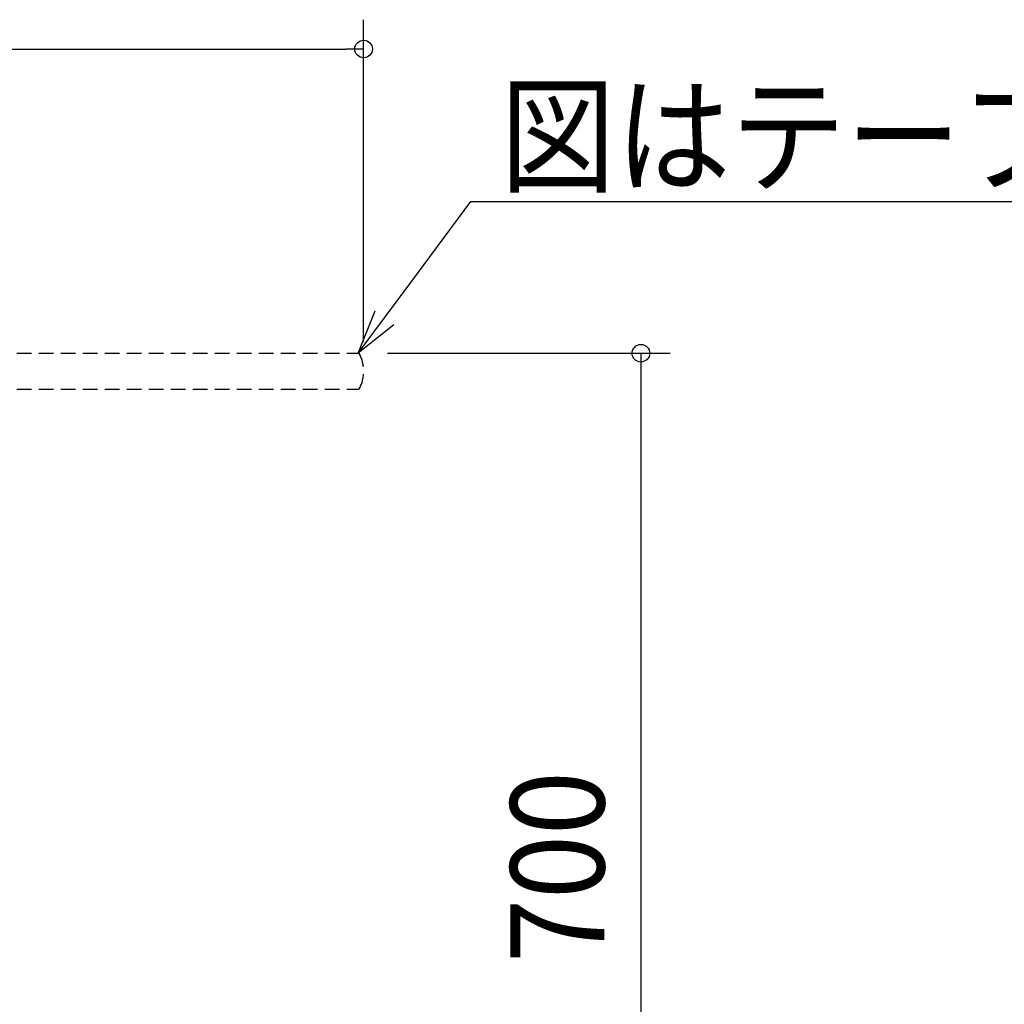
# Model space of a CAD drawing. Extents: x -456 to 2230, y -485 to 1302.
# Drawn here: x 215 to 887, y 257 to 929 of the extents above; entities that cross this region are included whole.
import ezdxf
from ezdxf.enums import TextEntityAlignment as Align

# ---------------------------------------------------------------- set-up
doc = ezdxf.new("R2010")
doc.units = 0
doc.header["$LTSCALE"] = 20
doc.linetypes.add('DASHED', pattern=[0.75, 0.5, -0.25])
for name, color, linetype in [('DETAIL', 5, 'CONTINUOUS'), ('NOTE', 4, 'CONTINUOUS'), ('SIZE', 30, 'CONTINUOUS')]:
    doc.layers.add(name, color=color, linetype=linetype)
doc.styles.get("Standard").update_dxf_attribs({"font": 'SIMPLEX.shx', "width": 0.9, "height": 64, "bigfont": 'BIGFONT.shx'})

msp = doc.modelspace()

# ---------------------------------------------------------------- linework, layer by layer
at = {"layer": 'DETAIL', "color": 5, "linetype": 'DASHED'}
for p, q in [((-446.39, 701.1), (446.39, 701.1)), ((-446.39, 676.6), (446.39, 676.6))]:
    msp.add_line(p, q, dxfattribs=at)
for centre, radius, start, end in [((446.39, 700.1), 1, 26.16747, 90), ((446.39, 700.1), 1, 26.16747, 90), ((423.49, 688.85), 26.51, 333.83253, 26.16747), ((446.39, 677.6), 1, 270, 333.83253)]:
    msp.add_arc(centre, radius, start, end, dxfattribs=at)
at = {"layer": 'NOTE', "color": 4, "linetype": 'CONTINUOUS'}
for p, q in [((482.09, 749.32), (523.1, 804.68)), ((523.1, 804.68), (543.1, 804.68)), ((543.1, 804.68), (1867.99, 804.68)), ((446.39, 701.1), (482.09, 749.32)), ((446.39, 701.1), (457.78, 729.99)), ((470.7, 720.42), (446.39, 701.1))]:
    msp.add_line(p, q, dxfattribs=at)
at = {"layer": 'SIZE', "color": 30, "linetype": 'CONTINUOUS'}
for p, q in [((450, 708.85), (450, 928.67)), ((-438, 908.67), (438, 908.67)), ((450, 908.67), (438, 908.67)), ((466.39, 701.1), (659.1, 701.1)), ((639.1, 701.1), (639.1, 689.1)), ((639.1, 689.1), (639.1, 12))]:
    msp.add_line(p, q, dxfattribs=at)
for centre in [(450, 908.67), (639.1, 701.1)]:
    msp.add_circle(centre, 6, dxfattribs=at)

# ---------------------------------------------------------------- texts
at = {"layer": 'NOTE', "color": 4, "linetype": 'CONTINUOUS', "width": 0.9}
msp.add_text('%%u図はテーブル板WQ-F90D-W（別売）との組合せ', height=64, dxfattribs=at).set_placement((543.19, 817.48))
at = {"layer": 'SIZE', "color": 30, "linetype": 'CONTINUOUS', "width": 0.9}
msp.add_text('700', height=64, rotation=90, dxfattribs=at).set_placement((614.1, 350.55), align=Align.CENTER)

doc.saveas('drawing.dxf')
